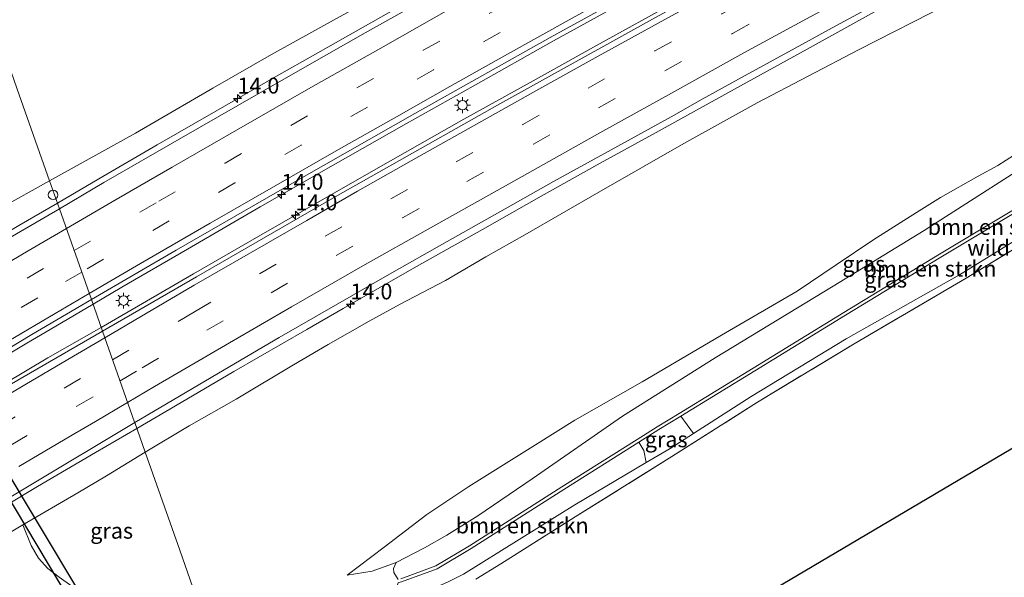
# Model space of a CAD drawing. Units: metres. Extents: x 149998 to 157011, y 458617 to 462500.
# Drawn here: x 151658 to 151814, y 459304 to 459392 of the extents above; entities that cross this region are included whole.
import ezdxf
from ezdxf.enums import TextEntityAlignment as Align

# ---------------------------------------------------------------- set-up
doc = ezdxf.new("R2010")
doc.units = ezdxf.units.M
doc.linetypes.add('IE-TERREINAFSCHEIDING', pattern=[10, 8, -2])
doc.linetypes.add('VW-3-9_STREEP', pattern=[12, 3, -9])
doc.layers.get('0').update_dxf_attribs({"lineweight": 25})
for name, color, linetype, lineweight in [('B-ME-AM-KILOMETR-S-B1', 7, 'Continuous', 18), ('B-ME-BV-GELEIDECONSTRUCTIE-GELEIDERAIL-L-B1', 213, 'BV-GELEIDERAIL', 18), ('B-ME-GR-BOMENSTRUIKEN-GV-B6', 93, 'Continuous', 18), ('B-ME-GR-BOMENSTRUIKEN-GV-B7', 10, 'Continuous', 25), ('B-ME-GW-KRUINLIJN-L-B1', 93, 'Continuous', 18), ('B-ME-GW-TEENLIJN-L-B1', 93, 'Continuous', 18), ('B-ME-IE-GRASLAND-GV-B6', 93, 'Continuous', 18), ('B-ME-IE-HULPGEOMETRIE-L-B1', 53, 'Continuous', 18), ('B-ME-IE-INRICHTINGSELEMENT-S-B1', 253, 'Continuous', 18), ('B-ME-IE-MEUBILAIR_WEGMEUBILAIR-LICHTMAST-S-B1', 8, 'Continuous', 18), ('B-ME-IE-TERREINAFSCHEIDING-RASTERHEKWERK-L-B1', 8, 'IE-TERREINAFSCHEIDING', 18), ('B-ME-KG-KADASTRAAL-OPNAMEDTMGRENS-L-B1', 10, 'Continuous', 25), ('B-ME-KW-ECODUCT-GV-B7', 10, 'Continuous', 25), ('B-ME-KW-LANDHOOFD-GV-B6', 173, 'Continuous', 18), ('B-ME-VH-VERH_SOORT-BITUMEN-GV-B6', 8, 'IE-TERREINAFSCHEIDING-NATUURLIJK-HOUTWAL', 18), ('B-ME-VW-MARKERING-39STREEP-015-L-B1', 255, 'VW-3-9_STREEP', 18), ('B-ME-VW-MARKERING-STREEP-015-L-B1', 7, 'Continuous', 18)]:
    doc.layers.add(name, color=color, linetype=linetype, lineweight=lineweight)
doc.styles.add('NLCS-ISO', font='NLCS-ISO.TTF')
doc.linetypes.add('BV-GELEIDERAIL', pattern='A,10,-3,[108,NLCS.SHX,S=1,R=0,X=0,Y=0],-3', length=16)
doc.linetypes.add('IE-TERREINAFSCHEIDING-NATUURLIJK-HOUTWAL', pattern='A,7,-1.5,[67,NLCS.SHX,S=0.75,R=45,X=0,Y=0],-1.5,7,-1.5,[70,NLCS.SHX,S=0.75,R=0,X=0,Y=0],-1.5', length=20)

# ---------------------------------------------------------------- blocks, each defined once
blk = doc.blocks.new('dtb')
blk.add_circle((0, 0), 0.75)
blk = doc.blocks.new('hecto')
for p, q in [((0, 0.625), (-0.625, 0)), ((0, -0.625), (0, 0.625)), ((-0.625, 0), (0.625, 0)), ((0.625, 0), (0, -0.625))]:
    blk.add_line(p, q)
blk = doc.blocks.new('lantaarnpaal')
for p, q in [((-0.75, 0), (-1.25, 0)), ((-0.88, 0.88), (-0.53, 0.53)), ((0, 0.75), (0, 1.25)), ((0.53, 0.53), (0.88, 0.88)), ((0.75, 0), (1.25, 0)), ((-0.53, -0.53), (-0.88, -0.88)), ((0, -0.75), (0, -1.25)), ((0.53, -0.53), (0.88, -0.88))]:
    blk.add_line(p, q)
blk.add_circle((0, 0), 0.75)

msp = doc.modelspace()

# ---------------------------------------------------------------- linework, layer by layer
at = {"layer": 'B-ME-BV-GELEIDECONSTRUCTIE-GELEIDERAIL-L-B1'}
for points in [[(151670.007, 459346.9629, 32.9866), (151674.5808, 459349.646, 32.9133), (151684.9169, 459355.6677, 32.7533), (151696.4341, 459362.3262, 32.5573), (151707.9735, 459368.9238, 32.424), (151719.5477, 459375.5036, 32.218), (151730.0576, 459381.4115, 32.0657), (151742.7875, 459388.5644, 31.8554), (151754.4502, 459395.0244, 31.633), (151767.2892, 459402.0823, 31.4355), (151781.3595, 459409.7278, 31.2187), (151793.0723, 459416.0708, 31.0001), (151804.8095, 459422.3922, 30.8054), (151815.3988, 459428.0222, 30.6255), (151826.0468, 459433.6888, 30.42), (151836.5926, 459439.2148, 30.207), (151848.4631, 459445.3699, 29.99), (151860.3007, 459451.4762, 29.7897), (151869.7616, 459456.2819, 29.575), (151879.2859, 459461.1845, 29.3897), (151888.7978, 459465.9652, 29.21), (151900.6894, 459471.9343, 28.9485)], [(151911.126, 459472.7079, 28.668), (151896.7628, 459465.5681, 28.9754), (151882.5115, 459458.4005, 29.2532), (151867.0944, 459450.5181, 29.5502), (151851.6904, 459442.6599, 29.8446), (151837.468, 459435.2519, 30.0935), (151823.3442, 459427.8166, 30.352), (151808.0166, 459419.6806, 30.6444), (151795.1319, 459412.8104, 30.8789), (151782.2638, 459405.8444, 31.102), (151769.3617, 459398.7947, 31.3356), (151762.3892, 459394.9369, 31.443), (151749.5632, 459387.8752, 31.6901), (151739.0684, 459381.9898, 31.8144), (151728.5959, 459376.1861, 31.9861), (151716.9982, 459369.5962, 32.1777), (151706.5977, 459363.6643, 32.342), (151696.1943, 459357.6933, 32.479), (151685.8941, 459351.7349, 32.6073), (151675.534, 459345.7271, 32.7722), (151671.3014, 459343.2881, 32.8318)], [(151856.4964, 459469.2572, 28.4732), (151850.5396, 459465.9124, 28.7947), (151845.8119, 459463.2434, 29.1078), (151837.7995, 459458.7297, 29.6207), (151829.5671, 459454.3884, 29.84), (151817.7297, 459448.189, 30.064), (151807.1328, 459442.5959, 30.2102), (151794.2249, 459435.6615, 30.486), (151782.4897, 459429.3548, 30.697), (151772.0094, 459423.633, 30.8525), (151762.596, 459418.523, 31.028), (151755.5789, 459414.6997, 31.0999), (151745.1391, 459408.8952, 31.3021), (151732.2537, 459401.7109, 31.5067), (151718.2812, 459393.9033, 31.7278), (151705.5269, 459386.697, 31.9441), (151698.6098, 459382.7698, 32.0566), (151689.4028, 459377.47, 32.183), (151680.1212, 459372.1374, 32.3022), (151670.9416, 459366.7808, 32.4493), (151664.3813, 459362.9374, 32.5219)], [(151835.9726, 459415.1219, 28.9447), (151827.5807, 459411.0354, 29.5481), (151822.7611, 459408.6185, 29.9091), (151816.9461, 459405.6599, 30.2604), (151806.2799, 459399.9996, 30.4325), (151794.4747, 459393.7105, 30.6153), (151782.8561, 459387.2642, 30.7806), (151772.3491, 459381.4647, 31.0172), (151759.4495, 459374.3779, 31.247), (151750.1476, 459369.2263, 31.376), (151740.8491, 459364.0357, 31.5353), (151731.5434, 459358.7797, 31.7051), (151721.1276, 459352.9191, 31.892), (151709.5369, 459346.2998, 32.0448), (151703.7724, 459342.9627, 32.108), (151692.2595, 459336.3379, 32.2933), (151683.0189, 459330.8922, 32.4014), (151676.9256, 459327.3176, 32.4754)], [(151664.3813, 459362.9374, 32.5219), (151658.3052, 459359.3918, 32.658), (151650.2649, 459354.6613, 32.7395), (151639.9183, 459348.592, 32.842), (151617.0973, 459334.8065, 33.1525), (151594.2762, 459321.021, 33.463), (151588.585, 459317.6343, 33.44), (151585.1139, 459315.6222, 33.295), (151580.429, 459313, 33.178), (151570.0935, 459307.3922, 32.708)], [(151650.3928, 459335.3026, 33.2365), (151659.5508, 459340.7937, 33.1125), (151664.1543, 459343.5082, 33.0295), (151670.007, 459346.9629, 32.9866)], [(151671.3013, 459343.2881, 32.8318), (151662.8413, 459338.4783, 32.9615), (151652.5009, 459332.3281, 33.0995)], [(151676.9256, 459327.3176, 32.4754), (151670.4101, 459323.5171, 32.5651), (151661.2218, 459318.1246, 32.6874), (151636.6642, 459303.365, 33.0591), (151612.1066, 459288.6054, 33.4307), (151603.034, 459282.9761, 33.4473), (151595.1006, 459278.0523, 33.5212), (151587.1545, 459273.1394, 33.6086), (151580.3512, 459268.9017, 33.6874), (151575.8234, 459266.0656, 33.7634), (151571.4333, 459263.186, 33.6438), (151565.8775, 459259.431, 33.344), (151558.2959, 459254.3138, 33.0406)]]:
    msp.add_polyline3d(points, dxfattribs=at)
at = {"layer": 'B-ME-GR-BOMENSTRUIKEN-GV-B6'}
for points in [[(152010.74, 459439.798, 38.172), (151701.7006, 459256.9699, 41.5911)], [(151730.5064, 459303.4787, 41.9022), (151734.4257, 459305.9383, 41.9393), (151746.2046, 459313.3314, 41.5857), (151761.4628, 459322.8614, 41.3884), (151775.0251, 459331.4834, 40.9657), (151790.304, 459340.6803, 40.5756), (151807.9631, 459351.0798, 39.8749), (151823.3653, 459360.4487, 38.9595), (151831.1812, 459364.9411, 38.5518), (151840.2318, 459369.9833, 38.2049), (151845.1806, 459372.6168, 37.9948), (151853.5467, 459377.0665, 38.0711), (151860.2381, 459380.6233, 38.1667), (151868.3295, 459384.8601, 38.0565), (151870.8057, 459386.132, 38.0392), (151876.5144, 459389.1046, 37.5942), (151880.9032, 459392.3417, 37.4344), (151887.4705, 459396.9261, 37.2141), (151893.8141, 459401.4206, 37.0631), (151900.15, 459405.8764, 36.9399)], [(151718.2355, 459303.4462, 43.2735), (151717.5625, 459304.5604, 42.6715), (151717.4855, 459305.1532, 42.4204), (151717.8874, 459306.1465, 42.1726), (151722.3976, 459308.4343, 42.0785), (151725.9437, 459310.4275, 42.0256), (151730.8354, 459313.5181, 41.9589), (151739.3961, 459319.3704, 41.7323), (151753.6693, 459329.2618, 41.242), (151768.3145, 459338.4794, 40.9857), (151786.9872, 459349.7946, 40.3243), (151801.3425, 459358.6032, 39.8908), (151815.2595, 459367.4955, 39.1665), (151830.9083, 459376.1944, 38.5988), (151846.2384, 459384.2928, 38.3985), (151862.8628, 459392.4144, 38.1473), (151871.7185, 459396.4591, 37.6974), (151875.5014, 459397.9582, 37.5538), (151879.4364, 459399.2873, 37.3577), (151887.961, 459401.963, 37.175), (151892.164, 459403.096, 37.001)], [(151718.6241, 459303.5385, 43.2886), (151724.1704, 459305.5906, 43.4403), (151729.5246, 459308.7751, 43.5586), (151744.1161, 459318.0726, 43.6065), (151755.9958, 459325.5668, 43.3911), (151759.1586, 459327.5621, 43.3338), (151762.611, 459329.6795, 43.2323), (151774.3173, 459336.8591, 42.888), (151788.6751, 459345.6573, 42.5556), (151803.7496, 459354.8401, 41.9628), (151818.8775, 459363.9236, 41.1704)], [(151818.8775, 459363.9236, 41.1704), (151803.7496, 459354.8401, 41.9628), (151788.6751, 459345.6573, 42.5556), (151774.3173, 459336.8591, 42.888), (151762.611, 459329.6795, 43.2323), (151759.1586, 459327.5621, 43.3338), (151755.9958, 459325.5668, 43.3911), (151744.1161, 459318.0726, 43.6065), (151729.5246, 459308.7751, 43.5586), (151724.1704, 459305.5906, 43.4403), (151718.6241, 459303.5385, 43.2886)], [(151819.1312, 459363.4927, 41.1704), (151804.0084, 459354.4123, 41.9628), (151788.9358, 459345.2306, 42.5556), (151774.5787, 459336.4329, 42.888), (151762.8724, 459329.2533, 43.2323), (151759.4227, 459327.1375, 43.3338), (151756.2625, 459325.144, 43.3911), (151744.3838, 459317.6503, 43.6065), (151729.7868, 459308.3493, 43.5586), (151724.3868, 459305.1375, 43.4403), (151718.7691, 459303.059, 43.2886)], [(151822.7677, 459361.4061, 38.9861), (151806.9561, 459351.5865, 39.825), (151789.0266, 459341.4676, 40.6926), (151774.0071, 459332.3699, 40.9904), (151764.9055, 459326.5383, 41.2591), (151762.8724, 459329.2533, 43.2323), (151774.5787, 459336.4329, 42.888), (151788.9358, 459345.2306, 42.5556), (151804.0084, 459354.4123, 41.9628), (151819.1312, 459363.4927, 41.1704)], [(151717.875, 459300.22, 41.755), (151717.6722, 459300.1842, 41.7551), (151717.6607, 459301.0383, 42.5084), (151718.2136, 459302.9271, 43.2684), (151718.3522, 459302.96, 43.2736), (151718.7691, 459303.059, 43.2886), (151724.3868, 459305.1375, 43.4403), (151729.7868, 459308.3493, 43.5586), (151744.3838, 459317.6503, 43.6065), (151756.2625, 459325.144, 43.3911), (151757.0713, 459323.8163, 42.4197), (151757.4304, 459321.9298, 41.4405), (151746.1642, 459315.2534, 41.6556), (151728.562, 459304.291, 41.894), (151726.042, 459303.013, 42.014), (151723.488, 459301.886, 41.928), (151720.686, 459300.99, 41.835), (151717.875, 459300.22, 41.755)]]:
    msp.add_polyline3d(points, dxfattribs=at)
at = {"layer": 'B-ME-GR-BOMENSTRUIKEN-GV-B7'}
msp.add_polyline3d([(151645.4842, 459287.9161, 39.8683), (151624.586, 459275.362, 39.999), (151605.889, 459306.606, 40.321), (151587.264, 459337.793, 39.807), (151607.9854, 459350.2596, 39.7157), (151628.64, 459362.686, 39.621), (151647.561, 459331.595, 40.327), (151666.209, 459300.366, 39.735), (151645.4842, 459287.9161, 39.8683)], dxfattribs=at)
at = {"layer": 'B-ME-GW-KRUINLIJN-L-B1'}
for points in [[(151710.164, 459304.1171, 41.9955), (151716.0007, 459308.5255, 41.7385), (151722.7773, 459313.7034, 41.7507), (151729.3734, 459318.1584, 41.3176), (151739.9114, 459324.711, 40.9522), (151746.1253, 459328.6366, 40.8749), (151756.7708, 459334.6941, 40.8187), (151769.9411, 459342.4086, 40.5336), (151781.3061, 459349.0398, 40.0821), (151787.4438, 459353.1635, 39.999), (151793.4113, 459357.1855, 39.8629), (151800.1125, 459361.4677, 39.5807), (151803.9296, 459363.7965, 39.4525), (151809.8778, 459367.2207, 39.19), (151812.9789, 459368.9005, 39.0669), (151815.6359, 459370.5878, 38.933)], [(151718.6241, 459303.5385, 43.2886), (151724.1704, 459305.5906, 43.4403), (151729.5246, 459308.7751, 43.5586), (151744.1161, 459318.0726, 43.6065), (151755.9958, 459325.5668, 43.3911), (151759.1586, 459327.5621, 43.3338), (151762.611, 459329.6795, 43.2323), (151774.3173, 459336.8591, 42.888), (151788.6751, 459345.6573, 42.5556), (151803.7496, 459354.8401, 41.9628), (151818.8775, 459363.9236, 41.1704)], [(151819.1312, 459363.4927, 41.1704), (151804.0084, 459354.4123, 41.9628), (151788.9358, 459345.2306, 42.5556), (151774.5787, 459336.4329, 42.888), (151762.8724, 459329.2533, 43.2323), (151759.4227, 459327.1375, 43.3338), (151756.2625, 459325.144, 43.3911), (151744.3838, 459317.6503, 43.6065), (151729.7868, 459308.3493, 43.5586), (151724.3868, 459305.1375, 43.4403), (151718.7691, 459303.059, 43.2886)]]:
    msp.add_polyline3d(points, dxfattribs=at)
at = {"layer": 'B-ME-GW-TEENLIJN-L-B1'}
for points in [[(151818.281, 459401.5175, 29.3534), (151813.4322, 459398.7928, 29.5204), (151809.5202, 459396.6685, 29.5924), (151805.1445, 459394.3619, 29.6297), (151791.0517, 459387.193, 29.6944), (151774.9487, 459378.7811, 29.8254), (151763.3953, 459372.3697, 29.9948), (151749.9186, 459364.6488, 30.2502), (151738.2582, 459357.9352, 30.5528), (151732.0614, 459354.4231, 30.7157), (151725.701, 459350.7082, 30.7982), (151718.5467, 459346.9668, 30.9), (151713.6281, 459344.2807, 31.0125), (151707.1859, 459340.5887, 30.9846), (151701.6747, 459337.3865, 31.0319), (151692.6145, 459331.9327, 31.147), (151685.2209, 459327.7357, 31.0972), (151678.2459, 459323.5702, 31.2231)], [(151717.4753, 459397.1092, 30.5029), (151708.0265, 459391.8472, 30.5869), (151698.2016, 459386.4384, 30.8088), (151688.924, 459381.1264, 31.0104), (151676.7159, 459373.9806, 31.1092), (151663.142, 459366.457, 31.408)], [(151815.2595, 459367.4955, 39.1665), (151801.3425, 459358.6032, 39.8908), (151786.9872, 459349.7946, 40.3243), (151768.3145, 459338.4794, 40.9857), (151753.6693, 459329.2618, 41.242), (151739.3961, 459319.3704, 41.7323), (151730.8354, 459313.5181, 41.9589), (151725.9437, 459310.4275, 42.0256), (151722.3976, 459308.4343, 42.0785), (151717.8874, 459306.1465, 42.1726), (151714.104, 459304.7787, 42.1709), (151710.164, 459304.1171, 41.9955)], [(151663.142, 459366.457, 31.408), (151655.3866, 459362.1475, 31.5959), (151647.4993, 459357.509, 31.6607), (151641.0778, 459353.4527, 31.881), (151639.1839, 459352.3775, 31.9782), (151637.5162, 459351.5455, 32.0171), (151635.3976, 459350.778, 32.232)], [(151726.042, 459303.013, 42.014), (151728.562, 459304.291, 41.894), (151746.1642, 459315.2534, 41.6556), (151757.4304, 459321.9298, 41.4405), (151761.1903, 459324.1579, 41.3688), (151764.9055, 459326.5383, 41.2591), (151774.0071, 459332.3699, 40.9904), (151789.0266, 459341.4676, 40.6926), (151806.9561, 459351.5865, 39.825), (151822.7677, 459361.4061, 38.9861)], [(151678.2459, 459323.5702, 31.2231), (151672.1208, 459319.8334, 31.3616), (151667.5952, 459317.1456, 31.5029), (151658.9, 459312.083, 31.765)]]:
    msp.add_polyline3d(points, dxfattribs=at)
at = {"layer": 'B-ME-IE-GRASLAND-GV-B6'}
for points in [[(151686.357, 459351.2977, 31.904), (151671.5109, 459342.6936, 32.086), (151669.7473, 459347.7001, 32.1411), (151683.1562, 459355.4872, 32.0691), (151703.0073, 459366.9112, 31.7451), (151720.8867, 459377.1039, 31.4571), (151742.2388, 459389.1204, 31.1331), (151769.5878, 459404.2099, 30.7011), (151792.9867, 459416.8898, 30.2691), (151814.1049, 459428.2237, 29.9091), (151834.4393, 459438.9522, 29.5131), (151858.0577, 459451.2163, 29.0451), (151879.4934, 459462.1783, 28.6491), (151894.8973, 459469.9617, 28.2891), (151914.6849, 459479.7696, 27.8931)], [(151917.1915, 459475.0665, 27.692), (151891.1263, 459462.0802, 28.316), (151867.1414, 459449.8819, 28.732), (151845.2346, 459438.5642, 29.2), (151827.6895, 459429.3895, 29.512), (151806.7541, 459418.2842, 29.902), (151781.4439, 459404.6359, 30.344), (151758.4303, 459392.0386, 30.76), (151734.3184, 459378.6524, 31.15), (151708.2597, 459363.9302, 31.566), (151686.357, 459351.2977, 31.904)], [(151685.2209, 459327.7357, 31.0972), (151678.2459, 459323.5702, 31.2231), (151676.6046, 459328.2286, 31.7813), (151690.7148, 459336.5675, 31.5512), (151699.4306, 459341.671, 31.4518), (151708.2974, 459346.7988, 31.3359), (151716.842, 459351.6788, 31.1993), (151725.9956, 459356.8591, 31.0461), (151733.9168, 459361.3588, 30.9509), (151742.7698, 459366.3505, 30.7687), (151751.9043, 459371.3693, 30.6238), (151761.3422, 459376.573, 30.4458), (151766.2827, 459379.346, 30.3239), (151773.0656, 459383.1029, 30.2823), (151780.9681, 459387.445, 30.1273), (151787.4061, 459390.9338, 30.0409), (151793.5518, 459394.2739, 29.9554), (151799.1675, 459397.3334, 29.8186), (151805.1841, 459400.5319, 29.7502), (151813.4225, 459404.9736, 29.5997), (151819.9041, 459408.3716, 29.4309)], [(151726.042, 459303.013, 42.014), (151728.562, 459304.291, 41.894), (151746.1642, 459315.2534, 41.6556), (151757.4304, 459321.9298, 41.4405), (151761.1903, 459324.1579, 41.3688), (151764.9055, 459326.5383, 41.2591), (151774.0071, 459332.3699, 40.9904), (151789.0266, 459341.4676, 40.6926), (151806.9561, 459351.5865, 39.825), (151822.7677, 459361.4061, 38.9861), (151830.1552, 459365.7338, 38.6055), (151834.9897, 459368.4402, 38.466), (151843.1692, 459372.9261, 38.0017), (151851.5121, 459377.4899, 38.1429), (151859.0892, 459381.5365, 38.2651), (151866.9875, 459385.2939, 38.0927), (151871.7853, 459387.7225, 37.8567), (151875.6972, 459389.8644, 37.6835), (151878.8927, 459391.936, 37.5419), (151882.8786, 459394.7454, 37.3502), (151887.4192, 459398.1813, 37.181), (151892.164, 459403.096, 37.001), (151902.4902, 459407.5547, 36.8924)], [(151900.15, 459405.8764, 36.9399), (151893.8141, 459401.4206, 37.0631), (151887.4705, 459396.9261, 37.2141), (151880.9032, 459392.3417, 37.4344), (151876.5144, 459389.1046, 37.5942), (151870.8057, 459386.132, 38.0392), (151868.3295, 459384.8601, 38.0565), (151860.2381, 459380.6233, 38.1667), (151853.5467, 459377.0665, 38.0711), (151845.1806, 459372.6168, 37.9948), (151840.2318, 459369.9833, 38.2049), (151831.1812, 459364.9411, 38.5518), (151823.3653, 459360.4487, 38.9595), (151807.9631, 459351.0798, 39.8749), (151790.304, 459340.6803, 40.5756), (151775.0251, 459331.4834, 40.9657), (151761.4628, 459322.8614, 41.3884), (151746.2046, 459313.3314, 41.5857), (151734.4257, 459305.9383, 41.9393), (151730.5064, 459303.4787, 41.9022)], [(151686.9997, 459298.7124, 42.3389), (151683.707, 459308.0625, 36.845), (151678.2459, 459323.5702, 31.2231), (151685.2209, 459327.7357, 31.0972), (151692.6145, 459331.9327, 31.147), (151701.6747, 459337.3865, 31.0319), (151707.1859, 459340.5887, 30.9846), (151713.6281, 459344.2807, 31.0125), (151718.5467, 459346.9668, 30.9), (151725.701, 459350.7082, 30.7982), (151732.0614, 459354.4231, 30.7157), (151738.2582, 459357.9352, 30.5528), (151749.9186, 459364.6488, 30.2502), (151763.3953, 459372.3697, 29.9948), (151774.9487, 459378.7811, 29.8254), (151791.0517, 459387.193, 29.6944), (151805.1445, 459394.3619, 29.6297), (151809.5202, 459396.6685, 29.5924), (151813.4322, 459398.7928, 29.5204), (151818.281, 459401.5175, 29.3534)], [(151818.281, 459401.5175, 29.3534), (151813.4322, 459398.7928, 29.5204), (151809.5202, 459396.6685, 29.5924), (151805.1445, 459394.3619, 29.6297), (151791.0517, 459387.193, 29.6944), (151774.9487, 459378.7811, 29.8254), (151763.3953, 459372.3697, 29.9948), (151749.9186, 459364.6488, 30.2502), (151738.2582, 459357.9352, 30.5528), (151732.0614, 459354.4231, 30.7157), (151725.701, 459350.7082, 30.7982), (151718.5467, 459346.9668, 30.9), (151713.6281, 459344.2807, 31.0125), (151707.1859, 459340.5887, 30.9846), (151701.6747, 459337.3865, 31.0319), (151692.6145, 459331.9327, 31.147), (151685.2209, 459327.7357, 31.0972)], [(151722.8899, 459395.458, 30.9577), (151713.0132, 459389.8502, 31.1224), (151703.0954, 459384.2386, 31.2815), (151692.8954, 459378.3653, 31.455), (151683.962, 459373.2487, 31.5767), (151671.7099, 459366.1865, 31.7358), (151664.7043, 459362.0203, 31.8437), (151663.142, 459366.457, 31.408), (151676.7159, 459373.9806, 31.1092), (151688.924, 459381.1264, 31.0104), (151698.2016, 459386.4384, 30.8088), (151708.0265, 459391.8472, 30.5869), (151717.4753, 459397.1092, 30.5029)], [(151717.4753, 459397.1092, 30.5029), (151708.0265, 459391.8472, 30.5869), (151698.2016, 459386.4384, 30.8088), (151688.924, 459381.1264, 31.0104), (151676.7159, 459373.9806, 31.1092)], [(151637.5162, 459351.5455, 32.0171), (151635.3976, 459350.778, 32.232), (151633.453, 459353.105, 33.712), (151632.242, 459354.882, 35.328), (151631.194, 459357.046, 36.959), (151630.695, 459359.228, 38.747), (151630.3623, 459361.531, 39.9636), (151630.4619, 459364.0671, 41.4644), (151632.2858, 459366.0862, 41.473), (151634.0837, 459368.6231, 41.5249), (151636.6112, 459372.5426, 41.7495), (151639.4645, 459377.6582, 41.8366), (151640.1777, 459379.9785, 41.8307), (151646.1722, 459386.9647, 41.894), (151651.6722, 459392.3963, 41.9122), (151653.4116, 459394.0855, 41.9483), (151658.0381, 459380.9491, 36.2976), (151663.142, 459366.457, 31.408), (151655.3866, 459362.1475, 31.5959), (151647.4993, 459357.509, 31.6607), (151641.0778, 459353.4527, 31.881), (151639.1839, 459352.3775, 31.9782), (151637.5162, 459351.5455, 32.0171)], [(151676.7159, 459373.9806, 31.1092), (151663.142, 459366.457, 31.408), (151658.0381, 459380.9491, 36.2976)], [(151714.104, 459304.7787, 42.1709), (151710.164, 459304.1171, 41.9955), (151716.0007, 459308.5255, 41.7385), (151722.7773, 459313.7034, 41.7507), (151729.3734, 459318.1584, 41.3176), (151739.9114, 459324.711, 40.9522), (151746.1253, 459328.6366, 40.8749), (151756.7708, 459334.6941, 40.8187), (151769.9411, 459342.4086, 40.5336), (151781.3061, 459349.0398, 40.0821), (151787.4438, 459353.1635, 39.999), (151793.4113, 459357.1855, 39.8629), (151800.1125, 459361.4677, 39.5807), (151803.9296, 459363.7965, 39.4525), (151809.8778, 459367.2207, 39.19), (151812.9789, 459368.9005, 39.0669), (151815.6359, 459370.5878, 38.933)], [(151815.6359, 459370.5878, 38.933), (151812.9789, 459368.9005, 39.0669), (151809.8778, 459367.2207, 39.19), (151803.9296, 459363.7965, 39.4525), (151800.1125, 459361.4677, 39.5807), (151793.4113, 459357.1855, 39.8629), (151787.4438, 459353.1635, 39.999), (151781.3061, 459349.0398, 40.0821), (151769.9411, 459342.4086, 40.5336), (151756.7708, 459334.6941, 40.8187), (151746.1253, 459328.6366, 40.8749), (151739.9114, 459324.711, 40.9522), (151729.3734, 459318.1584, 41.3176), (151722.7773, 459313.7034, 41.7507), (151716.0007, 459308.5255, 41.7385)], [(151815.2595, 459367.4955, 39.1665), (151801.3425, 459358.6032, 39.8908), (151786.9872, 459349.7946, 40.3243), (151768.3145, 459338.4794, 40.9857), (151753.6693, 459329.2618, 41.242), (151739.3961, 459319.3704, 41.7323), (151730.8354, 459313.5181, 41.9589), (151725.9437, 459310.4275, 42.0256), (151722.3976, 459308.4343, 42.0785), (151717.8874, 459306.1465, 42.1726), (151714.104, 459304.7787, 42.1709)], [(151655.3866, 459362.1475, 31.5959), (151663.142, 459366.457, 31.408), (151664.7043, 459362.0203, 31.8437), (151651.7229, 459354.4778, 32.0425)], [(151376.5803, 459164.682, 34.7707), (151399.2255, 459178.6561, 34.6906), (151428.1552, 459196.7083, 34.5826), (151459.7688, 459216.8427, 34.3666), (151495.5621, 459239.8264, 34.1146), (151514.276, 459251.9944, 33.9346), (151540.237, 459268.6523, 33.6826), (151567.5276, 459285.8749, 33.3946), (151591.3252, 459300.5903, 33.1786), (151600.3148, 459305.9123, 33.1066), (151605.1363, 459308.8239, 33.0372), (151624.2477, 459320.3651, 32.7623), (151647.8611, 459334.625, 32.4226), (151660.354, 459342.1765, 32.2786), (151669.7473, 459347.7001, 32.1411), (151671.5109, 459342.6936, 32.086)], [(151671.5109, 459342.6936, 32.086), (151652.6904, 459331.8627, 32.3898), (151629.0468, 459317.6649, 32.6994), (151607.5795, 459304.7738, 32.9805), (151603.0486, 459302.053, 33.0398), (151586.1234, 459291.3822, 33.0848), (151561.3094, 459275.8252, 33.3648), (151537.0624, 459260.4373, 33.6748), (151516.0094, 459246.8127, 33.7948), (151492.446, 459231.5447, 34.0248), (151469.2346, 459216.6916, 34.2198), (151448.5842, 459203.5961, 34.3498), (151427.344, 459190.1587, 34.4848), (151400.717, 459173.4616, 34.6098), (151377.4974, 459159.0576, 34.7598)], [(151761.1903, 459324.1579, 41.3688), (151757.4304, 459321.9298, 41.4405), (151757.0713, 459323.8163, 42.4197), (151756.2625, 459325.144, 43.3911), (151759.4227, 459327.1375, 43.3338), (151762.8724, 459329.2533, 43.2323), (151764.9055, 459326.5383, 41.2591), (151761.1903, 459324.1579, 41.3688)], [(151640.9377, 459306.8563, 32.1894), (151659.9012, 459318.2199, 31.9317), (151676.6046, 459328.2286, 31.7813), (151678.2459, 459323.5702, 31.2231), (151672.1208, 459319.8334, 31.3616), (151667.5952, 459317.1456, 31.5029), (151658.9, 459312.083, 31.765), (151638.4095, 459299.8585, 32.021)], [(151683.707, 459308.0625, 36.845), (151686.9997, 459298.7124, 42.3389), (151682.2817, 459299.3136, 42.2264), (151676.5285, 459300.0541, 42.0914), (151672.276, 459300.7764, 41.9414), (151668.4713, 459301.0245, 41.6694), (151668.1512, 459301.328, 41.3822), (151666.6515, 459302.3835, 40.253), (151664.6725, 459303.8188, 39.0443), (151662.8773, 459305.1864, 37.2887), (151661.3702, 459306.7873, 35.5215), (151660.211, 459308.819, 33.838), (151658.9, 459312.083, 31.765), (151667.5952, 459317.1456, 31.5029), (151672.1208, 459319.8334, 31.3616), (151678.2459, 459323.5702, 31.2231), (151683.707, 459308.0625, 36.845)], [(151716.0007, 459308.5255, 41.7385), (151710.164, 459304.1171, 41.9955), (151714.104, 459304.7787, 42.1709), (151717.8874, 459306.1465, 42.1726), (151717.4855, 459305.1532, 42.4204), (151717.5625, 459304.5604, 42.6715), (151718.2355, 459303.4462, 43.2735)]]:
    msp.add_polyline3d(points, dxfattribs=at)
at = {"layer": 'B-ME-IE-HULPGEOMETRIE-L-B1'}
msp.add_polyline3d([(151607.8032, 459523.5937, 35.7557), (151616.047, 459500.1855, 36.6263), (151625.3856, 459473.6679, 38.1673), (151627.0011, 459469.0807, 38.3519), (151648.6059, 459407.7335, 39.9448), (151649.3705, 459405.5624, 39.7703), (151651.627, 459399.1546, 39.8353), (151652.178, 459397.589, 40.098), (151653.232, 459394.5949, 41.9501), (151653.4116, 459394.0855, 41.9483), (151658.0381, 459380.9491, 36.2976), (151663.142, 459366.457, 31.408), (151664.7043, 459362.0203, 31.8437), (151669.7473, 459347.7001, 32.1411), (151671.5109, 459342.6936, 32.086), (151676.5721, 459328.3209, 31.7832), (151676.6046, 459328.2286, 31.7813), (151678.2459, 459323.5702, 31.2231), (151683.707, 459308.0625, 36.845), (151686.9997, 459298.7124, 42.3389), (151687.1766, 459298.2104, 42.3424), (151688.0504, 459295.7317, 40.9028), (151688.611, 459294.139, 40.73), (151701.7006, 459256.9699, 41.5911)], dxfattribs=at)
at = {"layer": 'B-ME-IE-TERREINAFSCHEIDING-RASTERHEKWERK-L-B1'}
msp.add_polyline3d([(151730.5064, 459303.4787, 41.9022), (151734.4257, 459305.9383, 41.9393), (151746.2046, 459313.3314, 41.5857), (151761.4628, 459322.8614, 41.3884), (151775.0251, 459331.4834, 40.9657), (151790.304, 459340.6803, 40.5756), (151807.9631, 459351.0798, 39.8749), (151823.3653, 459360.4487, 38.9595), (151831.1812, 459364.9411, 38.5518), (151840.2318, 459369.9833, 38.2049), (151845.1806, 459372.6168, 37.9948), (151853.5467, 459377.0665, 38.0711), (151860.2381, 459380.6233, 38.1667), (151868.3295, 459384.8601, 38.0565), (151870.8057, 459386.132, 38.0392), (151876.5144, 459389.1046, 37.5942), (151880.9032, 459392.3417, 37.4344), (151887.4705, 459396.9261, 37.2141), (151893.8141, 459401.4206, 37.0631), (151900.15, 459405.8764, 36.9399)], dxfattribs=at)
at = {"layer": 'B-ME-KG-KADASTRAAL-OPNAMEDTMGRENS-L-B1'}
msp.add_polyline3d([(152025.881, 459449.025, 38.475), (152021.406, 459445.749, 38.28), (152010.74, 459439.798, 38.172), (151701.7006, 459256.9699, 41.5911), (151599.157, 459196.305, 46.341), (151387.9336, 459068.4291, 46.1605), (151072.4837, 458877.454, 42.4977), (151055.2717, 458886.27, 41.4937)], dxfattribs=at)
msp.add_polyline3d([(152025.881, 459449.025, 38.475), (152021.406, 459445.749, 38.28), (152010.74, 459439.798, 38.172), (151701.7006, 459256.9699, 41.5911), (151599.157, 459196.305, 46.341), (151387.9336, 459068.4291, 46.1605), (151072.4837, 458877.454, 42.4977), (151055.2717, 458886.27, 41.4937)], dxfattribs=at)
msp.add_polyline3d([(152025.881, 459449.025, 38.475), (152021.406, 459445.749, 38.28), (152010.74, 459439.798, 38.172), (151701.7006, 459256.9699, 41.5911), (151599.157, 459196.305, 46.341), (151387.9336, 459068.4291, 46.1605), (151072.4837, 458877.454, 42.4977), (151055.2717, 458886.27, 41.4937)], dxfattribs=at)
msp.add_polyline3d([(152025.881, 459449.025, 38.475), (152021.406, 459445.749, 38.28), (152010.74, 459439.798, 38.172), (151701.7006, 459256.9699, 41.5911), (151599.157, 459196.305, 46.341), (151387.9336, 459068.4291, 46.1605), (151072.4837, 458877.454, 42.4977), (151055.2717, 458886.27, 41.4937)], dxfattribs=at)
msp.add_polyline3d([(152025.881, 459449.025, 38.475), (152021.406, 459445.749, 38.28), (152010.74, 459439.798, 38.172), (151701.7006, 459256.9699, 41.5911), (151599.157, 459196.305, 46.341), (151387.9336, 459068.4291, 46.1605), (151072.4837, 458877.454, 42.4977), (151055.2717, 458886.27, 41.4937)], dxfattribs=at)
at = {"layer": 'B-ME-KW-ECODUCT-GV-B7'}
msp.add_polyline3d([(151645.4842, 459287.9161, 39.8683), (151623.1211, 459274.482, 39.9999), (151604.312, 459305.678, 40.321), (151585.6753, 459336.8372, 39.8084), (151607.9854, 459350.2596, 39.7157), (151630.2955, 459363.682, 39.6229), (151649.191, 459332.472, 40.327), (151667.8473, 459301.3502, 39.7366), (151645.4842, 459287.9161, 39.8683)], dxfattribs=at)
at = {"layer": 'B-ME-KW-LANDHOOFD-GV-B6'}
msp.add_polyline3d([(151668.1512, 459301.328, 41.3822), (151666.312, 459300.194, 39.735), (151666.209, 459300.366, 39.735), (151645.4842, 459287.9161, 39.8683), (151624.586, 459275.362, 39.999), (151624.689, 459275.19, 39.999), (151623.021, 459274.252, 41.362), (151622.8846, 459277.0358, 39.8234), (151622.583, 459278.8853, 38.444), (151621.5845, 459281.717, 36.465), (151620.7911, 459283.824, 34.9004), (151619.541, 459285.799, 33.507), (151617.919, 459287.634, 32.277), (151638.4095, 459299.8585, 32.021), (151658.9, 459312.083, 31.765), (151660.211, 459308.819, 33.838), (151661.3702, 459306.7873, 35.5215), (151662.8773, 459305.1864, 37.2887), (151664.6725, 459303.8188, 39.0443), (151666.6515, 459302.3835, 40.253), (151668.1512, 459301.328, 41.3822)], dxfattribs=at)
at = {"layer": 'B-ME-VH-VERH_SOORT-BITUMEN-GV-B6'}
for points in [[(151914.6849, 459479.7696, 27.8931), (151894.8973, 459469.9617, 28.2891), (151879.4934, 459462.1783, 28.6491), (151858.0577, 459451.2163, 29.0451), (151834.4393, 459438.9522, 29.5131), (151814.1049, 459428.2237, 29.9091), (151792.9867, 459416.8898, 30.2691), (151769.5878, 459404.2099, 30.7011), (151742.2388, 459389.1204, 31.1331), (151720.8867, 459377.1039, 31.4571), (151703.0073, 459366.9112, 31.7451), (151683.1562, 459355.4872, 32.0691)], [(151690.7148, 459336.5675, 31.5512), (151676.6046, 459328.2286, 31.7813), (151676.5721, 459328.3209, 31.7832), (151671.5109, 459342.6936, 32.086), (151686.357, 459351.2977, 31.904), (151708.2597, 459363.9302, 31.566), (151734.3184, 459378.6524, 31.15), (151758.4303, 459392.0386, 30.76), (151781.4439, 459404.6359, 30.344), (151806.7541, 459418.2842, 29.902), (151827.6895, 459429.3895, 29.512), (151845.2346, 459438.5642, 29.2), (151867.1414, 459449.8819, 28.732), (151891.1263, 459462.0802, 28.316), (151917.1915, 459475.0665, 27.692)], [(151683.1562, 459355.4872, 32.0691), (151669.7473, 459347.7001, 32.1411), (151664.7043, 459362.0203, 31.8437), (151671.7099, 459366.1865, 31.7358), (151683.962, 459373.2487, 31.5767), (151692.8954, 459378.3653, 31.455), (151703.0954, 459384.2386, 31.2815), (151713.0132, 459389.8502, 31.1224), (151722.8899, 459395.458, 30.9577), (151735.578, 459402.4949, 30.7671), (151747.035, 459408.8435, 30.5322), (151756.1022, 459413.8787, 30.4278), (151761.0155, 459416.559, 30.3484), (151768.3621, 459420.5542, 30.2426), (151774.963, 459424.1323, 30.1443), (151782.4422, 459428.1521, 29.9855), (151791.7637, 459433.1919, 29.8192), (151798.9538, 459437.0086, 29.6793), (151808.9772, 459442.3818, 29.445), (151819.8642, 459448.153, 29.2938)], [(151819.9041, 459408.3716, 29.4309), (151813.4225, 459404.9736, 29.5997), (151805.1841, 459400.5319, 29.7502), (151799.1675, 459397.3334, 29.8186), (151793.5518, 459394.2739, 29.9554), (151787.4061, 459390.9338, 30.0409), (151780.9681, 459387.445, 30.1273), (151773.0656, 459383.1029, 30.2823), (151766.2827, 459379.346, 30.3239), (151761.3422, 459376.573, 30.4458), (151751.9043, 459371.3693, 30.6238), (151742.7698, 459366.3505, 30.7687), (151733.9168, 459361.3588, 30.9509), (151725.9956, 459356.8591, 31.0461), (151716.842, 459351.6788, 31.1993), (151708.2974, 459346.7988, 31.3359), (151699.4306, 459341.671, 31.4518), (151690.7148, 459336.5675, 31.5512)], [(151651.7229, 459354.4778, 32.0425), (151664.7043, 459362.0203, 31.8437), (151669.7473, 459347.7001, 32.1411), (151660.354, 459342.1765, 32.2786), (151647.8611, 459334.625, 32.4226)], [(151652.6904, 459331.8627, 32.3898), (151671.5109, 459342.6936, 32.086), (151676.5721, 459328.3209, 31.7832), (151676.6046, 459328.2286, 31.7813), (151659.9012, 459318.2199, 31.9317), (151640.9377, 459306.8563, 32.1894)]]:
    msp.add_polyline3d(points, dxfattribs=at)
at = {"layer": 'B-ME-VW-MARKERING-39STREEP-015-L-B1'}
for points in [[(151667.0275, 459355.4231, 32.0527), (151680.3935, 459363.2397, 31.8633), (151690.8645, 459369.2721, 31.6929), (151701.2857, 459375.2286, 31.55), (151711.7184, 459381.1685, 31.39), (151722.1911, 459387.0965, 31.2633), (151732.5953, 459392.9176, 31.0583), (151743.0818, 459398.7754, 30.9033), (151753.5924, 459404.5895, 30.7076), (151764.1608, 459410.4304, 30.513), (151774.6989, 459416.1855, 30.3939), (151785.2895, 459421.915, 30.1562), (151795.8818, 459427.5991, 29.975), (151806.5007, 459433.2677, 29.7919), (151817.1245, 459438.9074, 29.5895), (151827.7427, 459444.4918, 29.3766), (151838.3963, 459450.0753, 29.1802), (151849.1067, 459455.6276, 28.9865), (151859.7918, 459461.1147, 28.799), (151870.5192, 459466.6261, 28.552), (151881.1954, 459472.0385, 28.367), (151891.899, 459477.4306, 28.1505), (151902.677, 459482.8281, 27.938)], [(151904.3306, 459479.6984, 28.013), (151893.5529, 459474.3301, 28.236), (151882.7173, 459468.8649, 28.441), (151872.0628, 459463.4727, 28.6415), (151861.2918, 459457.9442, 28.8915), (151850.6187, 459452.4558, 29.091), (151839.9366, 459446.9255, 29.2642), (151829.3028, 459441.3391, 29.4714), (151818.6799, 459435.7719, 29.6719), (151807.995, 459430.0789, 29.8873), (151797.3749, 459424.4145, 30.0925), (151786.792, 459418.7311, 30.2453), (151776.2375, 459413.005, 30.4611), (151765.6378, 459407.2358, 30.6104), (151755.1124, 459401.4311, 30.7966), (151744.5917, 459395.6052, 30.9769), (151734.3431, 459389.9025, 31.1496), (151723.8344, 459384.0231, 31.334), (151713.3576, 459378.0951, 31.482), (151702.9234, 459372.1161, 31.6463), (151692.4276, 459366.118, 31.799), (151682.023, 459360.1162, 31.958), (151668.2189, 459352.0403, 32.1401)], [(151673.1016, 459338.1763, 32.0449), (151686.0187, 459345.7354, 31.8437), (151696.3388, 459351.7755, 31.689), (151706.694, 459357.7075, 31.5674), (151717.0849, 459363.6334, 31.3855), (151727.4168, 459369.4518, 31.242), (151737.9135, 459375.3516, 31.0359), (151748.2341, 459381.1057, 30.8857), (151758.7948, 459386.9979, 30.7187), (151769.3901, 459392.848, 30.5409), (151779.7958, 459398.557, 30.3734), (151790.2516, 459404.2373, 30.1905), (151800.6275, 459409.8473, 30.0056), (151811.3798, 459415.5968, 29.8062), (151822.0446, 459421.2522, 29.613), (151832.54, 459426.7817, 29.437), (151843.1996, 459432.3883, 29.1886), (151853.6315, 459437.8204, 29.018), (151864.4579, 459443.3745, 28.8454), (151875.1696, 459448.8839, 28.6156), (151885.9164, 459454.3327, 28.3841), (151896.604, 459459.7419, 28.182), (151907.3193, 459465.1139, 27.946)], [(151674.282, 459334.8242, 31.9417), (151677.7841, 459336.8943, 31.8822), (151687.9676, 459342.8439, 31.7823), (151698.1615, 459348.7635, 31.5865), (151708.4301, 459354.664, 31.4583), (151718.9105, 459360.6344, 31.2972), (151729.0898, 459366.3633, 31.1456), (151739.5991, 459372.2759, 30.9632), (151749.9037, 459378.0117, 30.7908), (151760.3849, 459383.8619, 30.6219), (151771.0718, 459389.7693, 30.4753), (151781.6139, 459395.5514, 30.2872), (151792.1132, 459401.2515, 30.1195), (151802.6082, 459406.9204, 29.9096), (151813.141, 459412.5581, 29.7082), (151823.7308, 459418.1855, 29.5312), (151834.3456, 459423.7636, 29.3462), (151844.9106, 459429.3341, 29.132), (151855.5157, 459434.8498, 28.937), (151866.159, 459440.3119, 28.7468), (151876.8512, 459445.7917, 28.5194), (151887.5411, 459451.2248, 28.305), (151898.1812, 459456.624, 28.096)], [(151649.225, 459344.9742, 32.2819), (151659.5927, 459351.0606, 32.1699), (151667.0275, 459355.4231, 32.0527)], [(151668.2189, 459352.0403, 32.1401), (151661.2589, 459347.9497, 32.2566), (151650.8721, 459341.8815, 32.403)], [(151655.1283, 459327.6141, 32.27), (151665.4217, 459333.6885, 32.1685), (151673.1016, 459338.1763, 32.0449)], [(151657.0291, 459324.6667, 32.1953), (151667.4587, 459330.8132, 32.042), (151674.282, 459334.8242, 31.9417)]]:
    msp.add_polyline3d(points, dxfattribs=at)
at = {"layer": 'B-ME-VW-MARKERING-STREEP-015-L-B1'}
for points in [[(151904.0929, 459455.5832, 27.9019), (151891.5817, 459449.2542, 28.1726), (151880.9078, 459443.8369, 28.3927), (151870.3727, 459438.4533, 28.6127), (151859.9088, 459433.0899, 28.8213), (151851.0055, 459428.4546, 28.972), (151837.5748, 459421.4226, 29.1776), (151825.6532, 459415.1406, 29.4399), (151814.7385, 459409.3452, 29.6539), (151803.6879, 459403.4267, 29.8295), (151793.6558, 459397.9936, 30.0162), (151782.734, 459392.0788, 30.2135), (151772.8421, 459386.678, 30.3729), (151761.3962, 459380.3251, 30.5522), (151750.0889, 459374.0372, 30.768), (151738.6444, 459367.6337, 30.9132), (151723.3263, 459359.0475, 31.1544), (151712.6519, 459353.0107, 31.3235), (151701.3915, 459346.5556, 31.5056), (151691.5586, 459340.8474, 31.6559), (151679.7116, 459333.9221, 31.8037), (151675.4737, 459331.4401, 31.8749)], [(151665.8018, 459358.9037, 31.9293), (151673.6877, 459363.5029, 31.8282), (151682.5309, 459368.6296, 31.6342), (151693.0384, 459374.6861, 31.5164), (151704.4377, 459381.2061, 31.366), (151715.8382, 459387.6643, 31.1384), (151726.6266, 459393.7483, 31.0414), (151737.3714, 459399.7336, 30.7968), (151745.7122, 459404.3635, 30.6063), (151757.639, 459410.9664, 30.4916), (151764.7848, 459414.9017, 30.3965), (151772.2884, 459418.9741, 30.2971), (151781.2852, 459423.8402, 30.134), (151789.3415, 459428.1751, 30.0362), (151797.7094, 459432.6666, 29.8293), (151807.4698, 459437.8627, 29.6833), (151818.2972, 459443.6137, 29.493)], [(151669.4088, 459348.6614, 32.2204), (151677.5075, 459353.4114, 32.093), (151688.5095, 459359.7688, 31.9083), (151698.8768, 459365.7295, 31.799), (151708.4379, 459371.183, 31.639), (151717.951, 459376.5993, 31.496), (151726.4085, 459381.3605, 31.405), (151735.0518, 459386.2147, 31.239), (151745.7288, 459392.1777, 31.054), (151761.681, 459401.0008, 30.7817), (151767.4606, 459404.1941, 30.6642), (151775.0474, 459408.3355, 30.5626), (151781.258, 459411.7081, 30.4453), (151789.9196, 459416.3783, 30.271), (151795.9921, 459419.6395, 30.169), (151805.6018, 459424.7857, 29.999), (151815.4237, 459430.018, 29.8286)], [(151821.1323, 459424.829, 29.6559), (151812.5091, 459420.2707, 29.8368), (151803.9636, 459415.6975, 30.015), (151794.9965, 459410.8767, 30.159), (151785.6064, 459405.7931, 30.314), (151776.3474, 459400.7651, 30.478), (151768.7434, 459396.6062, 30.645), (151759.3337, 459391.3741, 30.7669), (151749.8497, 459386.1397, 30.9134), (151740.4666, 459380.9285, 31.0496), (151730.5806, 459375.4193, 31.236), (151721.4996, 459370.2966, 31.4067), (151711.8265, 459364.8037, 31.513), (151703.7901, 459360.1999, 31.6323), (151694.8697, 459355.0964, 31.7667), (151686.0094, 459349.9546, 31.8861), (151676.5012, 459344.3632, 32.0321), (151671.8816, 459341.6406, 32.0979)], [(151649.6666, 459349.4125, 32.1205), (151659.7665, 459355.3715, 32.0035), (151665.8018, 459358.9037, 31.9293)], [(151656.6789, 459341.1656, 32.387), (151664.0099, 459345.4614, 32.3058), (151669.4088, 459348.6614, 32.2204)], [(151671.8816, 459341.6406, 32.0979), (151666.0342, 459338.2199, 32.1785), (151659.2099, 459334.2008, 32.2665), (151652.0055, 459329.9368, 32.378)], [(151675.4737, 459331.4401, 31.8749), (151670.3845, 459328.4292, 31.908), (151666.4805, 459326.1273, 31.9935), (151658.2916, 459321.3143, 32.1097)]]:
    msp.add_polyline3d(points, dxfattribs=at)

# ---------------------------------------------------------------- block references
at = {"layer": 'B-ME-AM-KILOMETR-S-B1', "rotation": 90}
for p in [(151692.826, 459379.4757, 32.1218), (151699.7988, 459364.2709, 32.5117), (151701.9964, 459361.018, 32.3875), (151710.6924, 459346.9366, 31.9707)]:
    msp.add_blockref('hecto', p, dxfattribs=at)
at = {"layer": 'B-ME-IE-INRICHTINGSELEMENT-S-B1', "rotation": 90}
msp.add_blockref('dtb', (151663.6867, 459364.23, 31.5469), dxfattribs=at)
at = {"layer": 'B-ME-IE-MEUBILAIR_WEGMEUBILAIR-LICHTMAST-S-B1', "rotation": 90}
for p in [(151728.3992, 459378.4084, 31.2918), (151674.8387, 459347.5219, 32.102)]:
    msp.add_blockref('lantaarnpaal', p, dxfattribs=at)

# ---------------------------------------------------------------- texts
at = {"layer": 'B-ME-AM-KILOMETR-S-B1', "ltscale": 0.2, "style": 'NLCS-ISO'}
for p in [(151692.826, 459379.4757, 32.1218), (151699.7988, 459364.2709, 32.5117), (151701.9964, 459361.018, 32.3875), (151710.6924, 459346.9366, 31.9707)]:
    msp.add_text('14.0', height=2.5, dxfattribs=at).set_placement(p, align=Align.BOTTOM_LEFT)
at = {"layer": 'B-ME-GR-BOMENSTRUIKEN-GV-B6', "ltscale": 0.2, "style": 'NLCS-ISO'}
for p in [(151812.41106, 459359.16644), (151802.28504, 459352.57239), (151737.82375, 459311.977)]:
    msp.add_text('bmn en strkn', height=2.5, dxfattribs=at).set_placement(p, align=Align.MIDDLE_CENTER)
at = {"layer": 'B-ME-IE-GRASLAND-GV-B6', "ltscale": 0.2, "style": 'NLCS-ISO'}
for p in [(151791.81575, 459353.33035), (151795.2703, 459350.83735), (151760.584, 459325.59155), (151672.94985, 459311.1413)]:
    msp.add_text('gras', height=2.5, dxfattribs=at).set_placement(p, align=Align.MIDDLE_CENTER)
at = {"layer": 'B-ME-IE-TERREINAFSCHEIDING-RASTERHEKWERK-L-B1', "ltscale": 0.2, "style": 'NLCS-ISO'}
msp.add_text('wildraster', height=2.5, dxfattribs=at).set_placement((151816.21014, 459355.87303), align=Align.MIDDLE_CENTER)

doc.saveas('drawing.dxf')
